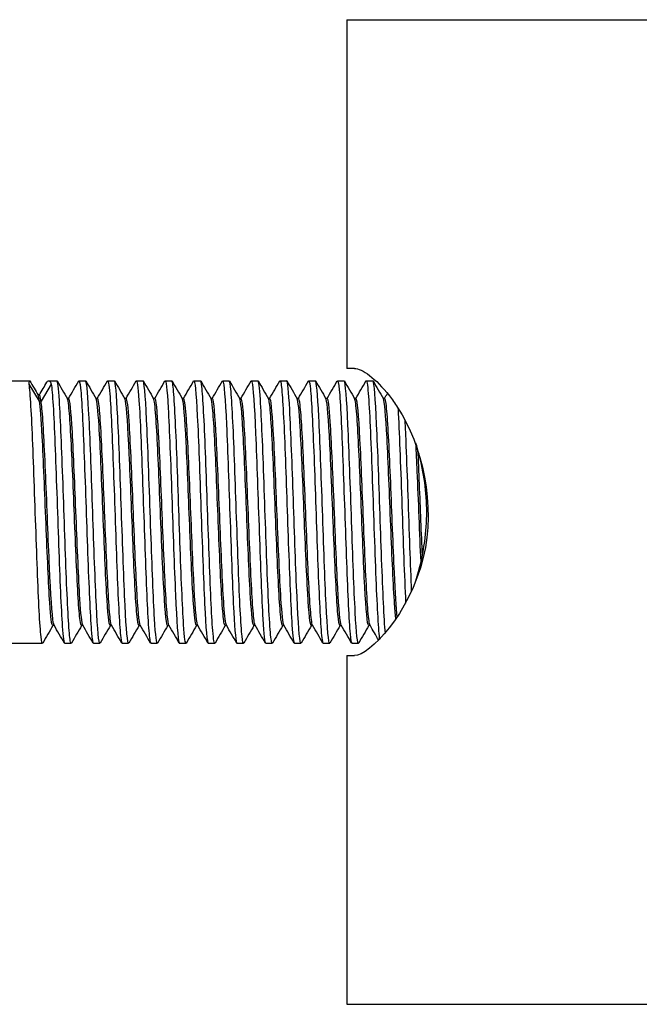
# Model space of a CAD drawing. Units: inches. Extents: x -106 to 660, y -226 to 123.
# Drawn here: x 182 to 220, y 63 to 123 of the extents above; entities that cross this region are included whole.
import ezdxf

# ---------------------------------------------------------------- set-up
doc = ezdxf.new("R2010")
doc.units = ezdxf.units.IN
doc.header["$MEASUREMENT"] = 0

# ---------------------------------------------------------------- blocks, each defined once
blk = doc.blocks.new('BNSP60-B-Bottom')
at = {"layer": ''}
for p, q in [((202, 30), (222.421, 30)), ((202, 30), (202, 8.75)), ((202.472, 8.75), (202, 8.75)), ((159.538, 8), (182.687, 8)), ((183.838, 8), (184.338, 8)), ((185.688, 8), (186.088, 8)), ((187.438, 8), (187.838, 8)), ((189.188, 8), (189.588, 8)), ((190.938, 8), (191.338, 8)), ((192.688, 8), (193.088, 8)), ((194.438, 8), (194.838, 8)), ((196.188, 8), (196.588, 8)), ((197.938, 8), (198.338, 8)), ((199.688, 8), (200.088, 8)), ((201.438, 8), (201.838, 8)), ((203.188, 8), (203.588, 8)), ((183.275, 6.744), (182.65, 7.799)), ((184, 7.799), (183.375, 6.744)), ((183.283, 7.13), (183.192, 7.13)), ((183.375, 6.744), (183.275, 6.744)), ((185.063, 6.917), (184.972, 6.917)), ((186.813, 6.917), (186.722, 6.917)), ((188.563, 6.917), (188.472, 6.917)), ((190.313, 6.917), (190.222, 6.917)), ((192.063, 6.917), (191.972, 6.917)), ((193.813, 6.917), (193.722, 6.917)), ((195.563, 6.917), (195.472, 6.917)), ((197.313, 6.917), (197.222, 6.917)), ((199.063, 6.917), (198.972, 6.917)), ((200.813, 6.917), (200.722, 6.917)), ((202.563, 6.917), (202.472, 6.917)), ((204.313, 6.917), (204.222, 6.917)), ((184.178, -6.918), (184.087, -6.918)), ((185.928, -6.918), (185.837, -6.918)), ((187.678, -6.918), (187.587, -6.918)), ((189.428, -6.918), (189.337, -6.918)), ((191.178, -6.918), (191.087, -6.918)), ((192.928, -6.918), (192.837, -6.918)), ((194.678, -6.918), (194.587, -6.918)), ((196.428, -6.918), (196.337, -6.918)), ((198.178, -6.918), (198.087, -6.918)), ((199.928, -6.918), (199.837, -6.918)), ((201.678, -6.918), (201.587, -6.918)), ((203.428, -6.918), (203.337, -6.918)), ((160.313, -8), (183.463, -8)), ((184.813, -8), (185.213, -8)), ((186.562, -8), (186.963, -8)), ((188.313, -8), (188.713, -8)), ((190.063, -8), (190.463, -8)), ((191.813, -8), (192.213, -8)), ((193.563, -8), (193.963, -8)), ((195.312, -8), (195.713, -8)), ((197.063, -8), (197.463, -8)), ((198.813, -8), (199.213, -8)), ((200.563, -8), (200.963, -8)), ((202.313, -8), (202.713, -8)), ((202, -8.75), (202.472, -8.75)), ((202, -8.75), (202, -30)), ((202, -30), (222.421, -30))]:
    blk.add_line(p, q, dxfattribs=at)
for points, knots in [([(202.472, 8.75), (202.931, 8.75), (203.754, 8.156), (204.597, 7.079), (204.767, 6.862), (204.936, 6.626), (205.102, 6.373), (206.592, 4.1), (207.437, 0.383), (206.665, -2.765), (205.817, -6.222), (203.384, -8.75), (202.472, -8.75)], [-1, -1, -1, -1, -0.799983, -0.799983, -0.799983, -0.759721, -0.759721, -0.759721, -0.397664, -0.397664, -0.397664, 0, 0, 0, 0]), ([(183.727, 7.904), (183.742, 7.93), (183.757, 7.951), (183.848, 8.044), (183.924, 7.988), (184, 7.799)], [0.8342172, 0.8342172, 0.8342172, 0.8342172, 0.8847141, 0.8847141, 1.1393138, 1.1393138, 1.1393138, 1.1393138]), ([(185.229, -7.979), (185.205, -8.023), (185.182, -7.98), (185.158, -7.847), (185.084, -7.433), (185.01, -6.15), (184.936, -4.369), (184.862, -2.591), (184.788, -0.34), (184.714, 1.732), (184.64, 3.802), (184.567, 5.667), (184.493, 6.788), (184.441, 7.575), (184.389, 7.987), (184.338, 7.993)], [177.439756, 177.439756, 177.439756, 177.439756, 177.695962, 177.695962, 177.695962, 178.493017, 178.493017, 178.493017, 179.288996, 179.288996, 179.288996, 180.084002, 180.084002, 180.084002, 180.641578, 180.641578, 180.641578, 180.641578]), ([(185.671, 7.977), (185.708, 8.041), (185.745, 7.898), (185.782, 7.541), (185.857, 6.829), (185.931, 5.279), (186.005, 3.342), (186.079, 1.405), (186.153, -0.893), (186.228, -2.882), (186.302, -4.87), (186.376, -6.524), (186.45, -7.359), (186.488, -7.781), (186.525, -7.991), (186.562, -7.992)], [-180.701806, -180.701806, -180.701806, -180.701806, -180.301201, -180.301201, -180.301201, -179.501688, -179.501688, -179.501688, -178.702258, -178.702258, -178.702258, -177.902912, -177.902912, -177.902912, -177.499985, -177.499985, -177.499985, -177.499985]), ([(186.979, -7.983), (186.966, -8.007), (186.953, -8.004), (186.94, -7.975), (186.866, -7.806), (186.793, -6.756), (186.719, -5.128), (186.645, -3.501), (186.571, -1.318), (186.497, 0.792), (186.424, 2.9), (186.35, 4.907), (186.276, 6.234), (186.213, 7.366), (186.15, 7.99), (186.088, 7.997)], [171.156571, 171.156571, 171.156571, 171.156571, 171.296478, 171.296478, 171.296478, 172.091827, 172.091827, 172.091827, 172.886711, 172.886711, 172.886711, 173.681153, 173.681153, 173.681153, 174.358392, 174.358392, 174.358392, 174.358392]), ([(187.421, 7.978), (187.468, 8.057), (187.516, 7.794), (187.563, 7.2), (187.637, 6.272), (187.711, 4.545), (187.786, 2.524), (187.86, 0.503), (187.934, -1.787), (188.008, -3.679), (188.082, -5.57), (188.156, -7.038), (188.231, -7.656), (188.258, -7.884), (188.285, -7.995), (188.313, -7.993)], [-174.418621, -174.418621, -174.418621, -174.418621, -173.907412, -173.907412, -173.907412, -173.108555, -173.108555, -173.108555, -172.309778, -172.309778, -172.309778, -171.511082, -171.511082, -171.511082, -171.2168, -171.2168, -171.2168, -171.2168]), ([(188.729, -7.985), (188.726, -7.992), (188.722, -7.996), (188.718, -7.998), (188.644, -8.041), (188.569, -7.187), (188.495, -5.686), (188.421, -4.187), (188.347, -2.062), (188.273, 0.07), (188.198, 2.2), (188.124, 4.308), (188.05, 5.78), (187.979, 7.187), (187.908, 7.997), (187.838, 8)], [164.873386, 164.873386, 164.873386, 164.873386, 164.913776, 164.913776, 164.913776, 165.713795, 165.713795, 165.713795, 166.513137, 166.513137, 166.513137, 167.31183, 167.31183, 167.31183, 168.075207, 168.075207, 168.075207, 168.075207]), ([(189.171, 7.981), (189.228, 8.074), (189.285, 7.662), (189.342, 6.793), (189.417, 5.669), (189.491, 3.795), (189.565, 1.716), (189.639, -0.363), (189.713, -2.62), (189.787, -4.398), (189.861, -6.175), (189.935, -7.452), (190.009, -7.855), (190.027, -7.951), (190.045, -7.998), (190.063, -7.996)], [-168.135436, -168.135436, -168.135436, -168.135436, -167.518779, -167.518779, -167.518779, -166.720552, -166.720552, -166.720552, -165.922402, -165.922402, -165.922402, -165.124328, -165.124328, -165.124328, -164.933614, -164.933614, -164.933614, -164.933614]), ([(190.479, -7.984), (190.416, -8.087), (190.352, -7.56), (190.289, -6.497), (190.215, -5.261), (190.141, -3.316), (190.068, -1.222), (189.99, 0.971), (189.913, 3.296), (189.836, 5.023), (189.761, 6.697), (189.686, 7.787), (189.611, 7.971), (189.603, 7.99), (189.595, 8), (189.588, 7.999)], [158.5902, 158.5902, 158.5902, 158.5902, 159.27347, 159.27347, 159.27347, 160.067859, 160.067859, 160.067859, 160.900124, 160.900124, 160.900124, 161.706382, 161.706382, 161.706382, 161.792022, 161.792022, 161.792022, 161.792022]), ([(190.921, 7.984), (190.987, 8.094), (191.054, 7.503), (191.12, 6.335), (191.195, 5.036), (191.269, 3.04), (191.343, 0.928), (191.417, -1.185), (191.491, -3.386), (191.565, -5.038), (191.639, -6.69), (191.713, -7.771), (191.787, -7.966), (191.795, -7.989), (191.804, -7.999), (191.813, -7.999)], [-161.85225, -161.85225, -161.85225, -161.85225, -161.135091, -161.135091, -161.135091, -160.337467, -160.337467, -160.337467, -159.539916, -159.539916, -159.539916, -158.742439, -158.742439, -158.742439, -158.650429, -158.650429, -158.650429, -158.650429]), ([(192.229, -7.981), (192.173, -8.072), (192.117, -7.681), (192.061, -6.85), (191.987, -5.753), (191.913, -3.904), (191.84, -1.837), (191.766, 0.229), (191.692, 2.485), (191.618, 4.279), (191.544, 6.072), (191.47, 7.379), (191.396, 7.823), (191.377, 7.941), (191.357, 7.997), (191.338, 7.995)], [152.307015, 152.307015, 152.307015, 152.307015, 152.910062, 152.910062, 152.910062, 153.706354, 153.706354, 153.706354, 154.502386, 154.502386, 154.502386, 155.298164, 155.298164, 155.298164, 155.508836, 155.508836, 155.508836, 155.508836]), ([(192.671, 7.985), (192.672, 7.988), (192.674, 7.99), (192.675, 7.992), (192.749, 8.086), (192.823, 7.292), (192.897, 5.839), (192.971, 4.385), (193.045, 2.292), (193.119, 0.166), (193.193, -1.958), (193.267, -4.088), (193.341, -5.604), (193.415, -7.117), (193.489, -8), (193.563, -8)], [-155.569065, -155.569065, -155.569065, -155.569065, -155.553252, -155.553252, -155.553252, -154.756133, -154.756133, -154.756133, -153.958844, -153.958844, -153.958844, -153.161867, -153.161867, -153.161867, -152.367244, -152.367244, -152.367244, -152.367244]), ([(193.979, -7.978), (193.932, -8.056), (193.885, -7.8), (193.838, -7.219), (193.764, -6.301), (193.69, -4.584), (193.616, -2.567), (193.542, -0.551), (193.468, 1.738), (193.394, 3.635), (193.32, 5.53), (193.245, 7.009), (193.171, 7.64), (193.143, 7.878), (193.115, 7.995), (193.088, 7.993)], [146.02383, 146.02383, 146.02383, 146.02383, 146.529562, 146.529562, 146.529562, 147.328173, 147.328173, 147.328173, 148.126472, 148.126472, 148.126472, 148.924464, 148.924464, 148.924464, 149.225651, 149.225651, 149.225651, 149.225651]), ([(194.421, 7.984), (194.431, 8.002), (194.441, 8.005), (194.451, 7.991), (194.525, 7.89), (194.599, 6.902), (194.673, 5.315), (194.747, 3.727), (194.821, 1.56), (194.894, -0.559), (194.968, -2.677), (195.042, -4.72), (195.116, -6.096), (195.182, -7.312), (195.247, -7.993), (195.312, -7.999)], [-149.28588, -149.28588, -149.28588, -149.28588, -149.17802, -149.17802, -149.17802, -148.381455, -148.381455, -148.381455, -147.584958, -147.584958, -147.584958, -146.788528, -146.788528, -146.788528, -146.084058, -146.084058, -146.084058, -146.084058]), ([(195.729, -7.977), (195.693, -8.04), (195.657, -7.907), (195.621, -7.574), (195.547, -6.886), (195.472, -5.352), (195.398, -3.42), (195.324, -1.489), (195.249, 0.813), (195.175, 2.813), (195.101, 4.811), (195.026, 6.481), (194.952, 7.334), (194.914, 7.772), (194.876, 7.991), (194.838, 7.992)], [139.740644, 139.740644, 139.740644, 139.740644, 140.128589, 140.128589, 140.128589, 140.929948, 140.929948, 140.929948, 141.73094, 141.73094, 141.73094, 142.531572, 142.531572, 142.531572, 142.942466, 142.942466, 142.942466, 142.942466]), ([(196.171, 7.981), (196.189, 8.014), (196.207, 7.997), (196.225, 7.927), (196.299, 7.641), (196.373, 6.478), (196.447, 4.775), (196.521, 3.072), (196.595, 0.851), (196.669, -1.245), (196.742, -3.342), (196.816, -5.287), (196.89, -6.518), (196.948, -7.474), (197.005, -7.99), (197.063, -7.996)], [-143.002694, -143.002694, -143.002694, -143.002694, -142.807367, -142.807367, -142.807367, -142.011331, -142.011331, -142.011331, -141.215358, -141.215358, -141.215358, -140.419449, -140.419449, -140.419449, -139.800873, -139.800873, -139.800873, -139.800873]), ([(197.479, -7.981), (197.46, -8.016), (197.44, -7.994), (197.421, -7.91), (197.344, -7.579), (197.267, -6.297), (197.19, -4.463), (197.114, -2.658), (197.038, -0.345), (196.963, 1.776), (196.888, 3.866), (196.813, 5.74), (196.739, 6.848), (196.688, 7.597), (196.638, 7.989), (196.588, 7.993)], [133.457459, 133.457459, 133.457459, 133.457459, 133.668014, 133.668014, 133.668014, 134.496644, 134.496644, 134.496644, 135.312327, 135.312327, 135.312327, 136.116038, 136.116038, 136.116038, 136.65928, 136.65928, 136.65928, 136.65928]), ([(197.921, 7.979), (197.947, 8.026), (197.972, 7.971), (197.998, 7.81), (198.072, 7.35), (198.146, 6.029), (198.22, 4.228), (198.294, 2.427), (198.368, 0.17), (198.441, -1.891), (198.515, -3.952), (198.589, -5.79), (198.663, -6.875), (198.713, -7.607), (198.763, -7.989), (198.813, -7.994)], [-136.719509, -136.719509, -136.719509, -136.719509, -136.440845, -136.440845, -136.440845, -135.64531, -135.64531, -135.64531, -134.849836, -134.849836, -134.849836, -134.054422, -134.054422, -134.054422, -133.517688, -133.517688, -133.517688, -133.517688]), ([(199.229, -7.983), (199.217, -8.006), (199.204, -8.004), (199.191, -7.977), (199.117, -7.815), (199.044, -6.772), (198.97, -5.15), (198.896, -3.527), (198.822, -1.347), (198.748, 0.764), (198.675, 2.873), (198.601, 4.885), (198.527, 6.219), (198.464, 7.36), (198.401, 7.992), (198.338, 7.998)], [127.174274, 127.174274, 127.174274, 127.174274, 127.310964, 127.310964, 127.310964, 128.105984, 128.105984, 128.105984, 128.900891, 128.900891, 128.900891, 129.695684, 129.695684, 129.695684, 130.376095, 130.376095, 130.376095, 130.376095]), ([(199.671, 7.977), (199.704, 8.036), (199.737, 7.928), (199.77, 7.648), (199.844, 7.026), (199.918, 5.562), (199.992, 3.679), (200.066, 1.797), (200.14, -0.48), (200.213, -2.495), (200.287, -4.509), (200.361, -6.234), (200.435, -7.173), (200.477, -7.715), (200.52, -7.99), (200.563, -7.992)], [-130.436324, -130.436324, -130.436324, -130.436324, -130.078247, -130.078247, -130.078247, -129.283187, -129.283187, -129.283187, -128.488186, -128.488186, -128.488186, -127.693242, -127.693242, -127.693242, -127.234502, -127.234502, -127.234502, -127.234502]), ([(200.979, -7.985), (200.974, -7.994), (200.969, -7.999), (200.964, -8), (200.89, -8.01), (200.816, -7.134), (200.742, -5.624), (200.668, -4.115), (200.594, -1.992), (200.52, 0.13), (200.447, 2.252), (200.373, 4.345), (200.299, 5.805), (200.228, 7.197), (200.158, 7.997), (200.088, 8)], [120.891088, 120.891088, 120.891088, 120.891088, 120.946484, 120.946484, 120.946484, 121.742478, 121.742478, 121.742478, 122.538345, 122.538345, 122.538345, 123.334087, 123.334087, 123.334087, 124.09291, 124.09291, 124.09291, 124.09291]), ([(201.421, 7.977), (201.461, 8.046), (201.501, 7.87), (201.542, 7.448), (201.615, 6.675), (201.689, 5.084), (201.763, 3.135), (201.837, 1.185), (201.91, -1.097), (201.984, -3.056), (202.058, -5.014), (202.132, -6.622), (202.205, -7.416), (202.241, -7.801), (202.277, -7.992), (202.313, -7.992)], [-124.153138, -124.153138, -124.153138, -124.153138, -123.719366, -123.719366, -123.719366, -122.924758, -122.924758, -122.924758, -122.130203, -122.130203, -122.130203, -121.335703, -121.335703, -121.335703, -120.951317, -120.951317, -120.951317, -120.951317]), ([(202.729, -7.985), (202.658, -8.105), (202.588, -7.42), (202.517, -6.105), (202.443, -4.731), (202.369, -2.689), (202.295, -0.569), (202.221, 1.55), (202.147, 3.719), (202.073, 5.309), (201.999, 6.898), (201.925, 7.888), (201.851, 7.991), (201.847, 7.997), (201.842, 8), (201.838, 8)], [114.607903, 114.607903, 114.607903, 114.607903, 115.370823, 115.370823, 115.370823, 116.167754, 116.167754, 116.167754, 116.964546, 116.964546, 116.964546, 117.761201, 117.761201, 117.761201, 117.809725, 117.809725, 117.809725, 117.809725]), ([(203.171, 7.978), (203.218, 8.056), (203.265, 7.8), (203.312, 7.218), (203.389, 6.261), (203.466, 4.432), (203.544, 2.305), (203.62, 0.196), (203.697, -2.175), (203.774, -4.071), (203.848, -5.901), (203.922, -7.264), (203.996, -7.771)], [-117.869953, -117.869953, -117.869953, -117.869953, -117.364001, -117.364001, -117.364001, -116.531244, -116.531244, -116.531244, -115.704994, -115.704994, -115.704994, -114.908042, -114.908042, -114.908042, -114.908042]), ([(204.352, -7.374), (204.333, -7.161), (204.313, -6.895), (204.294, -6.579), (204.22, -5.368), (204.146, -3.432), (204.072, -1.333), (203.998, 0.765), (203.923, 2.998), (203.849, 4.716), (203.775, 6.435), (203.701, 7.617), (203.627, 7.919), (203.614, 7.973), (203.601, 7.999), (203.588, 7.997)], [108.781633, 108.781633, 108.781633, 108.781633, 108.990186, 108.990186, 108.990186, 109.788286, 109.788286, 109.788286, 110.586233, 110.586233, 110.586233, 111.384031, 111.384031, 111.384031, 111.526539, 111.526539, 111.526539, 111.526539]), ([(183.479, -7.977), (183.444, -8.039), (183.409, -7.914), (183.374, -7.599), (183.3, -6.932), (183.225, -5.42), (183.151, -3.505), (183.078, -1.6), (183.004, 0.681), (182.93, 2.678), (182.856, 4.677), (182.782, 6.367), (182.708, 7.259), (182.689, 7.494), (182.669, 7.675), (182.65, 7.799)], [183.722942, 183.722942, 183.722942, 183.722942, 184.101312, 184.101312, 184.101312, 184.900494, 184.900494, 184.900494, 185.695259, 185.695259, 185.695259, 186.491026, 186.491026, 186.491026, 186.700363, 186.700363, 186.700363, 186.700363]), ([(184, 7.799), (184.074, 7.325), (184.149, 5.979), (184.223, 4.156), (184.297, 2.332), (184.371, 0.056), (184.446, -2.01), (184.52, -4.075), (184.594, -5.901), (184.669, -6.955), (184.717, -7.636), (184.765, -7.989), (184.813, -7.993)], [-186.700363, -186.700363, -186.700363, -186.700363, -185.900167, -185.900167, -185.900167, -185.100057, -185.100057, -185.100057, -184.300034, -184.300034, -184.300034, -183.78317, -183.78317, -183.78317, -183.78317]), ([(184.087, -6.913), (184.028, -6.907), (183.968, -6.427), (183.909, -5.54), (183.832, -4.398), (183.755, -2.601), (183.678, -0.704), (183.601, 1.202), (183.524, 3.178), (183.447, 4.607), (183.39, 5.669), (183.332, 6.427), (183.275, 6.744)], [183.78317, 183.78317, 183.78317, 183.78317, 184.42526, 184.42526, 184.42526, 185.25196, 185.25196, 185.25196, 186.082876, 186.082876, 186.082876, 186.700363, 186.700363, 186.700363, 186.700363]), ([(184.168, -6.897), (184.153, -6.873), (184.138, -6.817), (184.122, -6.728), (184.045, -6.284), (183.968, -5.031), (183.891, -3.36), (183.815, -1.698), (183.738, 0.352), (183.662, 2.158), (183.585, 3.967), (183.508, 5.503), (183.432, 6.294), (183.413, 6.488), (183.394, 6.64), (183.375, 6.744)], [183.852796, 183.852796, 183.852796, 183.852796, 184.0175, 184.0175, 184.0175, 184.846845, 184.846845, 184.846845, 185.671283, 185.671283, 185.671283, 186.496759, 186.496759, 186.496759, 186.700363, 186.700363, 186.700363, 186.700363]), ([(185.837, -6.91), (185.81, -6.912), (185.782, -6.812), (185.754, -6.607), (185.677, -6.042), (185.6, -4.69), (185.524, -2.969), (185.447, -1.25), (185.37, 0.811), (185.294, 2.577), (185.217, 4.341), (185.141, 5.784), (185.064, 6.462), (185.037, 6.705), (185.009, 6.848), (184.982, 6.894)], [177.499985, 177.499985, 177.499985, 177.499985, 177.800815, 177.800815, 177.800815, 178.62722, 178.62722, 178.62722, 179.452485, 179.452485, 179.452485, 180.276725, 180.276725, 180.276725, 180.571952, 180.571952, 180.571952, 180.571952]), ([(185.918, -6.897), (185.86, -6.789), (185.801, -6.227), (185.742, -5.289), (185.666, -4.062), (185.589, -2.211), (185.512, -0.308), (185.436, 1.592), (185.359, 3.514), (185.283, 4.866), (185.209, 6.162), (185.136, 6.911), (185.063, 6.917)], [177.56961, 177.56961, 177.56961, 177.56961, 178.200356, 178.200356, 178.200356, 179.026196, 179.026196, 179.026196, 179.850951, 179.850951, 179.850951, 180.641578, 180.641578, 180.641578, 180.641578]), ([(187.587, -6.917), (187.515, -6.914), (187.442, -6.178), (187.37, -4.906), (187.293, -3.566), (187.216, -1.65), (187.14, 0.249), (187.063, 2.148), (186.987, 4.002), (186.91, 5.242), (186.851, 6.207), (186.791, 6.787), (186.732, 6.897)], [171.2168, 171.2168, 171.2168, 171.2168, 171.999272, 171.999272, 171.999272, 172.823633, 172.823633, 172.823633, 173.647518, 173.647518, 173.647518, 174.288767, 174.288767, 174.288767, 174.288767]), ([(187.668, -6.894), (187.643, -6.853), (187.618, -6.728), (187.592, -6.517), (187.516, -5.88), (187.439, -4.469), (187.363, -2.721), (187.286, -0.974), (187.21, 1.084), (187.133, 2.82), (187.055, 4.595), (186.976, 6.004), (186.898, 6.593), (186.87, 6.808), (186.841, 6.912), (186.813, 6.91)], [171.286425, 171.286425, 171.286425, 171.286425, 171.558688, 171.558688, 171.558688, 172.383316, 172.383316, 172.383316, 173.207452, 173.207452, 173.207452, 174.050759, 174.050759, 174.050759, 174.358392, 174.358392, 174.358392, 174.358392]), ([(189.337, -6.909), (189.296, -6.908), (189.254, -6.68), (189.212, -6.228), (189.135, -5.397), (189.058, -3.819), (188.981, -1.988), (188.904, -0.158), (188.827, 1.898), (188.75, 3.539), (188.674, 5.179), (188.597, 6.381), (188.52, 6.771), (188.507, 6.836), (188.495, 6.878), (188.482, 6.898)], [164.933614, 164.933614, 164.933614, 164.933614, 165.383738, 165.383738, 165.383738, 166.212955, 166.212955, 166.212955, 167.041461, 167.041461, 167.041461, 167.869287, 167.869287, 167.869287, 168.005582, 168.005582, 168.005582, 168.005582]), ([(189.418, -6.9), (189.347, -6.772), (189.276, -5.948), (189.205, -4.635), (189.128, -3.217), (189.051, -1.25), (188.974, 0.653), (188.897, 2.554), (188.82, 4.362), (188.743, 5.515), (188.683, 6.417), (188.623, 6.907), (188.563, 6.914)], [165.00324, 165.00324, 165.00324, 165.00324, 165.770097, 165.770097, 165.770097, 166.598979, 166.598979, 166.598979, 167.427165, 167.427165, 167.427165, 168.075207, 168.075207, 168.075207, 168.075207]), ([(191.087, -6.917), (191.081, -6.917), (191.075, -6.912), (191.068, -6.901), (190.992, -6.771), (190.915, -5.819), (190.839, -4.339), (190.76, -2.815), (190.681, -0.754), (190.602, 1.174), (190.525, 3.07), (190.448, 4.807), (190.37, 5.838), (190.324, 6.452), (190.278, 6.811), (190.232, 6.893)], [158.650429, 158.650429, 158.650429, 158.650429, 158.719199, 158.719199, 158.719199, 159.543147, 159.543147, 159.543147, 160.39181, 160.39181, 160.39181, 161.225933, 161.225933, 161.225933, 161.722396, 161.722396, 161.722396, 161.722396]), ([(191.168, -6.893), (191.135, -6.836), (191.101, -6.633), (191.068, -6.285), (190.987, -5.454), (190.907, -3.805), (190.827, -1.891), (190.75, -0.036), (190.672, 2.036), (190.594, 3.67), (190.517, 5.3), (190.439, 6.468), (190.362, 6.808), (190.346, 6.881), (190.329, 6.916), (190.313, 6.914)], [158.720054, 158.720054, 158.720054, 158.720054, 159.081256, 159.081256, 159.081256, 159.944353, 159.944353, 159.944353, 160.780478, 160.780478, 160.780478, 161.61418, 161.61418, 161.61418, 161.792022, 161.792022, 161.792022, 161.792022]), ([(192.837, -6.912), (192.784, -6.907), (192.73, -6.523), (192.677, -5.796), (192.6, -4.757), (192.523, -3.032), (192.447, -1.155), (192.37, 0.722), (192.293, 2.722), (192.217, 4.229), (192.14, 5.735), (192.064, 6.724), (191.987, 6.891), (191.985, 6.895), (191.984, 6.898), (191.982, 6.901)], [152.367244, 152.367244, 152.367244, 152.367244, 152.94453, 152.94453, 152.94453, 153.770285, 153.770285, 153.770285, 154.595762, 154.595762, 154.595762, 155.420965, 155.420965, 155.420965, 155.439211, 155.439211, 155.439211, 155.439211]), ([(192.918, -6.9), (192.914, -6.893), (192.91, -6.884), (192.906, -6.872), (192.829, -6.655), (192.752, -5.617), (192.676, -4.079), (192.599, -2.541), (192.522, -0.527), (192.446, 1.34), (192.369, 3.207), (192.292, 4.9), (192.216, 5.896), (192.165, 6.56), (192.114, 6.907), (192.063, 6.911)], [152.436869, 152.436869, 152.436869, 152.436869, 152.481471, 152.481471, 152.481471, 153.307387, 153.307387, 153.307387, 154.133019, 154.133019, 154.133019, 154.958375, 154.958375, 154.958375, 155.508836, 155.508836, 155.508836, 155.508836]), ([(194.587, -6.912), (194.565, -6.914), (194.542, -6.849), (194.52, -6.713), (194.443, -6.253), (194.366, -4.988), (194.289, -3.311), (194.212, -1.634), (194.135, 0.427), (194.058, 2.234), (193.982, 4.04), (193.905, 5.564), (193.828, 6.332), (193.796, 6.652), (193.764, 6.839), (193.732, 6.893)], [146.084058, 146.084058, 146.084058, 146.084058, 146.327541, 146.327541, 146.327541, 147.155797, 147.155797, 147.155797, 147.983715, 147.983715, 147.983715, 148.811302, 148.811302, 148.811302, 149.156026, 149.156026, 149.156026, 149.156026]), ([(194.668, -6.894), (194.618, -6.804), (194.568, -6.388), (194.518, -5.68), (194.441, -4.59), (194.365, -2.825), (194.288, -0.933), (194.211, 0.959), (194.134, 2.948), (194.057, 4.417), (193.98, 5.885), (193.903, 6.812), (193.827, 6.909), (193.822, 6.915), (193.817, 6.917), (193.813, 6.917)], [146.153684, 146.153684, 146.153684, 146.153684, 146.691505, 146.691505, 146.691505, 147.519611, 147.519611, 147.519611, 148.347382, 148.347382, 148.347382, 149.174826, 149.174826, 149.174826, 149.225651, 149.225651, 149.225651, 149.225651]), ([(196.337, -6.916), (196.271, -6.909), (196.204, -6.298), (196.137, -5.206), (196.06, -3.945), (195.983, -2.062), (195.906, -0.147), (195.829, 1.768), (195.752, 3.685), (195.675, 5.007), (195.61, 6.108), (195.546, 6.781), (195.482, 6.898)], [139.800873, 139.800873, 139.800873, 139.800873, 140.519645, 140.519645, 140.519645, 141.35048, 141.35048, 141.35048, 142.180924, 142.180924, 142.180924, 142.87284, 142.87284, 142.87284, 142.87284]), ([(196.418, -6.897), (196.401, -6.869), (196.384, -6.803), (196.367, -6.698), (196.29, -6.218), (196.213, -4.93), (196.136, -3.237), (196.059, -1.544), (195.981, 0.528), (195.904, 2.331), (195.827, 4.134), (195.75, 5.64), (195.673, 6.38), (195.636, 6.734), (195.599, 6.91), (195.563, 6.909)], [139.870498, 139.870498, 139.870498, 139.870498, 140.05369, 140.05369, 140.05369, 140.884748, 140.884748, 140.884748, 141.71541, 141.71541, 141.71541, 142.545685, 142.545685, 142.545685, 142.942466, 142.942466, 142.942466, 142.942466]), ([(198.087, -6.909), (198.056, -6.911), (198.024, -6.783), (197.993, -6.521), (197.915, -5.879), (197.838, -4.445), (197.76, -2.67), (197.683, -0.897), (197.606, 1.189), (197.528, 2.931), (197.451, 4.671), (197.373, 6.041), (197.296, 6.609), (197.275, 6.766), (197.253, 6.861), (197.232, 6.895)], [133.517688, 133.517688, 133.517688, 133.517688, 133.857943, 133.857943, 133.857943, 134.692189, 134.692189, 134.692189, 135.525982, 135.525982, 135.525982, 136.359328, 136.359328, 136.359328, 136.589655, 136.589655, 136.589655, 136.589655]), ([(198.168, -6.896), (198.109, -6.788), (198.05, -6.214), (197.991, -5.26), (197.913, -4.011), (197.836, -2.129), (197.758, -0.207), (197.681, 1.715), (197.604, 3.646), (197.526, 4.98), (197.455, 6.208), (197.384, 6.912), (197.313, 6.917)], [133.587313, 133.587313, 133.587313, 133.587313, 134.224552, 134.224552, 134.224552, 135.058598, 135.058598, 135.058598, 135.892194, 135.892194, 135.892194, 136.65928, 136.65928, 136.65928, 136.65928]), ([(199.837, -6.917), (199.766, -6.913), (199.694, -6.202), (199.623, -4.965), (199.546, -3.641), (199.47, -1.735), (199.393, 0.165), (199.317, 2.065), (199.24, 3.931), (199.164, 5.188), (199.103, 6.184), (199.043, 6.786), (198.982, 6.897)], [127.234502, 127.234502, 127.234502, 127.234502, 128.004826, 128.004826, 128.004826, 128.829171, 128.829171, 128.829171, 129.653395, 129.653395, 129.653395, 130.30647, 130.30647, 130.30647, 130.30647]), ([(199.918, -6.895), (199.894, -6.855), (199.87, -6.74), (199.846, -6.547), (199.769, -5.933), (199.693, -4.543), (199.616, -2.805), (199.54, -1.068), (199.463, 0.991), (199.387, 2.737), (199.31, 4.482), (199.234, 5.888), (199.157, 6.522), (199.126, 6.783), (199.094, 6.911), (199.063, 6.91)], [127.304128, 127.304128, 127.304128, 127.304128, 127.563378, 127.563378, 127.563378, 128.387789, 128.387789, 128.387789, 129.212077, 129.212077, 129.212077, 130.036245, 130.036245, 130.036245, 130.376095, 130.376095, 130.376095, 130.376095]), ([(201.587, -6.909), (201.545, -6.908), (201.503, -6.676), (201.461, -6.216), (201.384, -5.381), (201.308, -3.809), (201.231, -1.986), (201.154, -0.164), (201.078, 1.883), (201.001, 3.521), (200.925, 5.159), (200.848, 6.363), (200.771, 6.763), (200.758, 6.832), (200.745, 6.877), (200.732, 6.898)], [120.951317, 120.951317, 120.951317, 120.951317, 121.405475, 121.405475, 121.405475, 122.230857, 122.230857, 122.230857, 123.056103, 123.056103, 123.056103, 123.881215, 123.881215, 123.881215, 124.023285, 124.023285, 124.023285, 124.023285]), ([(201.668, -6.9), (201.597, -6.773), (201.526, -5.945), (201.454, -4.63), (201.378, -3.215), (201.301, -1.259), (201.224, 0.636), (201.148, 2.531), (201.071, 4.335), (200.995, 5.492), (200.934, 6.408), (200.873, 6.907), (200.813, 6.914)], [121.020942, 121.020942, 121.020942, 121.020942, 121.788921, 121.788921, 121.788921, 122.614239, 122.614239, 122.614239, 123.439423, 123.439423, 123.439423, 124.09291, 124.09291, 124.09291, 124.09291]), ([(203.337, -6.915), (203.325, -6.916), (203.313, -6.898), (203.302, -6.86), (203.225, -6.614), (203.148, -5.548), (203.071, -3.992), (202.995, -2.435), (202.918, -0.412), (202.841, 1.451), (202.764, 3.314), (202.688, 4.989), (202.611, 5.957), (202.568, 6.5), (202.525, 6.817), (202.482, 6.893)], [114.668132, 114.668132, 114.668132, 114.668132, 114.79731, 114.79731, 114.79731, 115.623844, 115.623844, 115.623844, 116.450228, 116.450228, 116.450228, 117.276463, 117.276463, 117.276463, 117.740099, 117.740099, 117.740099, 117.740099]), ([(203.418, -6.893), (203.377, -6.821), (203.336, -6.529), (203.295, -6.027), (203.218, -5.091), (203.141, -3.44), (203.064, -1.585), (202.988, 0.27), (202.911, 2.3), (202.834, 3.878), (202.758, 5.456), (202.681, 6.557), (202.604, 6.84), (202.59, 6.892), (202.576, 6.916), (202.563, 6.915)], [114.737757, 114.737757, 114.737757, 114.737757, 115.181293, 115.181293, 115.181293, 116.007757, 116.007757, 116.007757, 116.834072, 116.834072, 116.834072, 117.660239, 117.660239, 117.660239, 117.809725, 117.809725, 117.809725, 117.809725]), ([(204.994, -6.528), (204.968, -6.312), (204.941, -6.008), (204.914, -5.621), (204.837, -4.509), (204.76, -2.729), (204.684, -0.834), (204.607, 1.06), (204.53, 3.04), (204.453, 4.491), (204.379, 5.885), (204.306, 6.77), (204.232, 6.901)], [108.719342, 108.719342, 108.719342, 108.719342, 109.007207, 109.007207, 109.007207, 109.834845, 109.834845, 109.834845, 110.66232, 110.66232, 110.66232, 111.456914, 111.456914, 111.456914, 111.456914]), ([(205.08, -6.403), (205.022, -5.858), (204.965, -4.907), (204.907, -3.698), (204.83, -2.085), (204.753, -0.04), (204.677, 1.802), (204.6, 3.644), (204.523, 5.255), (204.446, 6.136), (204.402, 6.647), (204.357, 6.908), (204.313, 6.91)], [108.771568, 108.771568, 108.771568, 108.771568, 109.391704, 109.391704, 109.391704, 110.219266, 110.219266, 110.219266, 111.046666, 111.046666, 111.046666, 111.526539, 111.526539, 111.526539, 111.526539]), ([(205.12, 6.346), (205.121, 6.318), (205.123, 6.289), (205.125, 6.26), (205.199, 4.927), (205.274, 2.896), (205.348, 0.764), (205.423, -1.367), (205.497, -3.57), (205.572, -5.197), (205.578, -5.32), (205.583, -5.44), (205.589, -5.556)], [-110.871852, -110.871852, -110.871852, -110.871852, -110.854471, -110.854471, -110.854471, -110.051443, -110.051443, -110.051443, -109.248614, -109.248614, -109.248614, -109.187934, -109.187934, -109.187934, -109.187934]), ([(205.955, -4.813), (205.92, -4.02), (205.886, -3.118), (205.851, -2.161), (205.777, -0.108), (205.703, 2.171), (205.629, 4.015), (205.605, 4.596), (205.582, 5.131), (205.558, 5.607)], [103.026223, 103.026223, 103.026223, 103.026223, 103.399097, 103.399097, 103.399097, 104.198307, 104.198307, 104.198307, 104.450122, 104.450122, 104.450122, 104.450122]), ([(206.873, 0), (206.873, 1.182), (206.696, 2.418), (206.347, 3.753), (206.283, 3.977), (206.216, 4.195)], [-4.9362279, -4.9362279, -4.9362279, -4.9362279, -4.6271461, -4.6271461, -4.5631176, -4.5631176, -4.5631176, -4.5631176]), ([(206.526, -3.035), (206.45, -1.337), (206.374, 0.706), (206.298, 2.471), (206.272, 3.084), (206.245, 3.66), (206.219, 4.18)], [103.218396, 103.218396, 103.218396, 103.218396, 104.037846, 104.037846, 104.037846, 104.322292, 104.322292, 104.322292, 104.322292]), ([(206.609, -2.641), (206.58, -1.974), (206.551, -1.264), (206.522, -0.542), (206.461, 0.965), (206.4, 2.504), (206.339, 3.774)], [103.2802754, 103.2802754, 103.2802754, 103.2802754, 103.5940671, 103.5940671, 103.5940671, 104.2498519, 104.2498519, 104.2498519, 104.2498519]), ([(206.216, -4.195), (206.445, -3.45), (206.638, -2.634), (206.832, -1.197), (206.873, -0.591), (206.873, 0)], [-0.3731104, -0.3731104, -0.3731104, -0.3731104, -0.1545432, -0.1545432, 0, 0, 0, 0])]:
    blk.add_open_spline(points, degree=3, knots=knots, dxfattribs=at)
for points in [[(182.65, 7.799), (182.664, 7.954), (182.678, 8.019), (182.692, 7.995)], [(182.692, 7.995), (182.862, 7.701), (183.032, 7.408), (183.201, 7.114)], [(183.274, 7.13), (183.425, 7.388), (183.576, 7.646), (183.727, 7.904)], [(184.354, 7.985), (184.563, 7.624), (184.773, 7.262), (184.982, 6.901)], [(185.053, 6.917), (185.259, 7.273), (185.465, 7.629), (185.671, 7.985)], [(186.104, 7.985), (186.313, 7.624), (186.523, 7.262), (186.732, 6.901)], [(186.803, 6.917), (187.009, 7.273), (187.215, 7.629), (187.421, 7.985)], [(187.854, 7.985), (188.063, 7.624), (188.273, 7.262), (188.482, 6.901)], [(188.553, 6.917), (188.759, 7.273), (188.965, 7.629), (189.171, 7.985)], [(189.604, 7.985), (189.813, 7.624), (190.023, 7.262), (190.232, 6.901)], [(190.303, 6.917), (190.509, 7.273), (190.715, 7.629), (190.921, 7.985)], [(191.354, 7.985), (191.563, 7.624), (191.773, 7.262), (191.982, 6.901)], [(192.053, 6.917), (192.259, 7.273), (192.465, 7.629), (192.671, 7.985)], [(193.104, 7.985), (193.313, 7.624), (193.523, 7.262), (193.732, 6.901)], [(193.803, 6.917), (194.009, 7.273), (194.215, 7.629), (194.421, 7.985)], [(194.854, 7.985), (195.063, 7.624), (195.273, 7.262), (195.482, 6.901)], [(195.553, 6.917), (195.759, 7.273), (195.965, 7.629), (196.171, 7.985)], [(196.604, 7.985), (196.813, 7.624), (197.023, 7.262), (197.232, 6.901)], [(197.303, 6.917), (197.509, 7.273), (197.715, 7.629), (197.921, 7.985)], [(198.354, 7.985), (198.563, 7.624), (198.773, 7.262), (198.982, 6.901)], [(199.053, 6.917), (199.259, 7.273), (199.465, 7.629), (199.671, 7.985)], [(200.104, 7.985), (200.313, 7.624), (200.523, 7.262), (200.732, 6.901)], [(200.803, 6.917), (201.009, 7.273), (201.215, 7.629), (201.421, 7.985)], [(201.854, 7.985), (202.063, 7.624), (202.273, 7.262), (202.482, 6.901)], [(202.553, 6.917), (202.759, 7.273), (202.965, 7.629), (203.171, 7.985)], [(203.604, 7.985), (203.813, 7.624), (204.023, 7.262), (204.232, 6.901)], [(204.303, 6.917), (204.362, 7.02), (204.421, 7.122), (204.481, 7.225)], [(183.275, 6.744), (183.25, 6.945), (183.226, 7.067), (183.201, 7.108)], [(183.375, 6.744), (183.344, 6.996), (183.314, 7.124), (183.283, 7.123)], [(184.097, -6.918), (183.891, -7.273), (183.685, -7.629), (183.479, -7.985)], [(184.796, -7.985), (184.587, -7.624), (184.377, -7.262), (184.168, -6.901)], [(185.847, -6.918), (185.641, -7.273), (185.435, -7.629), (185.229, -7.985)], [(186.546, -7.985), (186.337, -7.624), (186.127, -7.262), (185.918, -6.901)], [(187.597, -6.918), (187.391, -7.273), (187.185, -7.629), (186.979, -7.985)], [(188.296, -7.985), (188.087, -7.624), (187.877, -7.262), (187.668, -6.901)], [(189.347, -6.918), (189.141, -7.273), (188.935, -7.629), (188.729, -7.985)], [(190.046, -7.985), (189.837, -7.624), (189.627, -7.262), (189.418, -6.901)], [(191.097, -6.918), (190.891, -7.273), (190.685, -7.629), (190.479, -7.985)], [(191.796, -7.985), (191.587, -7.624), (191.377, -7.262), (191.168, -6.901)], [(192.847, -6.918), (192.641, -7.273), (192.435, -7.629), (192.229, -7.985)], [(193.546, -7.985), (193.337, -7.624), (193.127, -7.262), (192.918, -6.901)], [(194.597, -6.918), (194.391, -7.273), (194.185, -7.629), (193.979, -7.985)], [(195.296, -7.985), (195.087, -7.624), (194.877, -7.262), (194.668, -6.901)], [(196.347, -6.918), (196.141, -7.273), (195.935, -7.629), (195.729, -7.985)], [(197.046, -7.985), (196.837, -7.624), (196.627, -7.262), (196.418, -6.901)], [(198.097, -6.918), (197.891, -7.273), (197.685, -7.629), (197.479, -7.985)], [(198.796, -7.985), (198.587, -7.624), (198.377, -7.262), (198.168, -6.901)], [(199.847, -6.918), (199.641, -7.273), (199.435, -7.629), (199.229, -7.985)], [(200.546, -7.985), (200.337, -7.624), (200.127, -7.262), (199.918, -6.901)], [(201.597, -6.918), (201.391, -7.273), (201.185, -7.629), (200.979, -7.985)], [(202.296, -7.985), (202.087, -7.624), (201.877, -7.262), (201.668, -6.901)], [(203.347, -6.918), (203.141, -7.273), (202.935, -7.629), (202.729, -7.985)], [(203.949, -7.818), (203.772, -7.512), (203.595, -7.207), (203.418, -6.901)]]:
    blk.add_open_spline(points, degree=3, dxfattribs=at)

msp = doc.modelspace()

# ---------------------------------------------------------------- block references
msp.add_blockref('BNSP60-B-Bottom', (0, 93.3))

doc.saveas('drawing.dxf')
